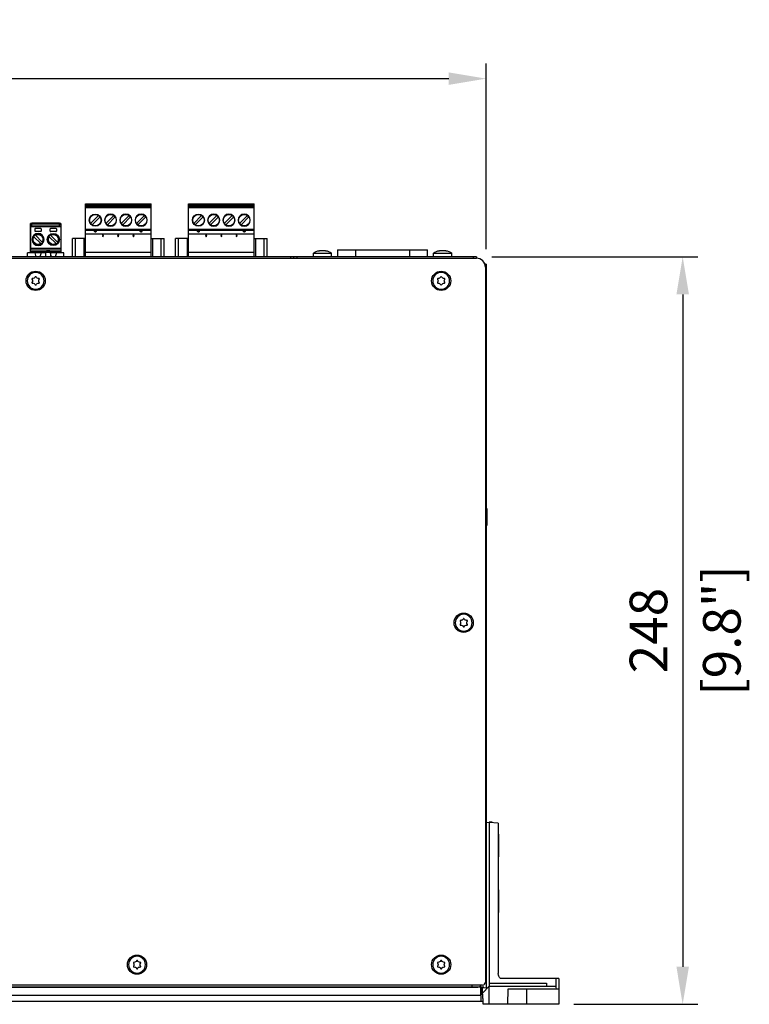
# Model space of a CAD drawing. Units: millimetres. Extents: x -241 to 2039, y -401 to 401.
# Drawn here: x 62 to 305, y -401 to -74 of the extents above; entities that cross this region are included whole.
import ezdxf

# ---------------------------------------------------------------- set-up
doc = ezdxf.new("R2010")
doc.units = ezdxf.units.MM
for name, color, linetype in [('01-Schematics-Controllers', 6, 'Continuous'), ('02-CAD-Cotation', 3, 'Continuous'), ('PV-187B', 7, 'Continuous')]:
    doc.layers.add(name, color=color, linetype=linetype)
doc.styles.get("Standard").update_dxf_attribs({"font": 'arial.ttf'})
doc.dimstyles.new('L_Acoustics', dxfattribs={"dimscale": 0, "dimtxt": 2.5, "dimasz": 2.5, "dimexe": 1, "dimexo": 1, "dimgap": 1, "dimtad": 1, "dimdec": 1, "dimlfac": -1, "dimdsep": 46, "dimtxsty": 'Standard', "dimcen": 1, "dimclrd": 256, "dimclre": 256, "dimclrt": 256, "dimadec": 0, "dimazin": 2, "dimtfac": 1, "dimtdec": 1, "dimtofl": 0, "dimtmove": 0, "dimatfit": 3, "dimfxl": 0, "dimtolj": 1, "dimtzin": 0, "dimarcsym": 0})

# ---------------------------------------------------------------- blocks, each defined once
blk = doc.blocks.new('*D1')
at = {"layer": '02-CAD-Cotation', "lineweight": -2, "transparency": 16777216}
for p, q in [((-217.3, -150.5), (-217.3, -88.79)), ((217.3, -150.5), (217.3, -88.79)), ((-204.8, -93.79), (204.8, -93.79))]:
    blk.add_line(p, q, dxfattribs=at)
at = {"layer": '02-CAD-Cotation', "transparency": 16777216}
for points in [[(-204.8, -91.71), (-204.8, -95.87), (-217.3, -93.79)], [(204.8, -91.71), (204.8, -95.87), (217.3, -93.79)]]:
    blk.add_solid(points, dxfattribs=at)
at = {"layer": 'Defpoints', "color": 0, "transparency": 16777216}
for p in [(217.3, -93.79), (-217.3, -155.5), (217.3, -155.5)]:
    blk.add_point(p, dxfattribs=at)
at = {"layer": '02-CAD-Cotation', "transparency": 16777216, "char_height": 12.5, "attachment_point": 5}
for s, insert in [('\\A1;435', (0, -82.4)), ('\\A1;[17.1"]', (0, -106.8))]:
    blk.add_mtext(s, dxfattribs=dict(at, insert=insert))
blk = doc.blocks.new('*D3')
at = {"layer": '02-CAD-Cotation', "lineweight": -2, "transparency": 16777216}
for p, q in [((219.1, -153), (287.63, -153)), ((282.63, -165.5), (282.63, -388.98)), ((246.4, -401.48), (287.63, -401.48))]:
    blk.add_line(p, q, dxfattribs=at)
at = {"layer": '02-CAD-Cotation', "transparency": 16777216}
for points in [[(280.55, -165.5), (284.72, -165.5), (282.63, -153)], [(280.55, -388.98), (284.72, -388.98), (282.63, -401.48)]]:
    blk.add_solid(points, dxfattribs=at)
at = {"layer": 'Defpoints', "color": 0, "transparency": 16777216}
for p in [(214.1, -153), (241.4, -401.48), (282.63, -401.48)]:
    blk.add_point(p, dxfattribs=at)
at = {"layer": '02-CAD-Cotation', "transparency": 16777216, "char_height": 12.5, "attachment_point": 5, "rotation": 90}
for s, insert in [('\\A1;[9.8"]', (295.65, -277.24)), ('\\A1;248', (271.25, -277.24))]:
    blk.add_mtext(s, dxfattribs=dict(at, insert=insert))

msp = doc.modelspace()

# ---------------------------------------------------------------- linework, layer by layer
at = {"layer": '01-Schematics-Controllers', "color": 241, "extrusion": (-1.22465e-16, -1, 0)}
for p, q in [((83.99, -135.43), (105.81, -135.43)), ((83.99, -153), (83.99, -135.43)), ((105.81, -135.83), (83.99, -135.83)), ((83.99, -136.23), (105.81, -136.23)), ((105.81, -136.73), (83.99, -136.73)), ((105.81, -153), (105.81, -135.43)), ((118.28, -135.43), (140.1, -135.43)), ((118.28, -153), (118.28, -135.43)), ((140.1, -135.83), (118.28, -135.83)), ((118.28, -136.23), (140.1, -136.23)), ((140.1, -136.73), (118.28, -136.73)), ((140.1, -153), (140.1, -135.43)), ((85.71, -141.9), (88.35, -139.26)), ((88.85, -139.76), (86.21, -142.4)), ((90.79, -141.9), (93.43, -139.26)), ((93.93, -139.76), (91.29, -142.4)), ((95.87, -141.9), (98.51, -139.26)), ((99.01, -139.76), (96.37, -142.4)), ((100.95, -141.9), (103.59, -139.26)), ((104.09, -139.76), (101.45, -142.4)), ((120, -141.9), (122.64, -139.26)), ((123.14, -139.76), (120.5, -142.4)), ((125.08, -141.9), (127.72, -139.26)), ((128.22, -139.76), (125.58, -142.4)), ((130.16, -141.9), (132.8, -139.26)), ((133.3, -139.76), (130.66, -142.4)), ((135.24, -141.9), (137.88, -139.26)), ((138.38, -139.76), (135.74, -142.4)), ((65.66, -141.98), (65.66, -150.82)), ((66.18, -141.98), (65.66, -141.98)), ((65.69, -142.48), (65.66, -142.48)), ((65.69, -151.72), (65.69, -141.98)), ((65.69, -142.18), (66.18, -142.18)), ((66.18, -142.25), (65.69, -142.25)), ((65.69, -142.68), (75.85, -142.68)), ((65.69, -142.7), (75.85, -142.7)), ((65.69, -142.9), (75.85, -142.9)), ((66.18, -141.75), (75.36, -141.75)), ((66.18, -142.68), (66.18, -141.75)), ((66.18, -141.95), (75.36, -141.95)), ((66.18, -142.05), (75.36, -142.05)), ((67.23, -144.5), (67.23, -143.7)), ((67.38, -143.55), (69.08, -143.55)), ((69.23, -143.7), (69.23, -144.5)), ((72.31, -144.5), (72.31, -143.7)), ((72.46, -143.55), (74.16, -143.55)), ((74.31, -143.7), (74.31, -144.5)), ((75.36, -142.68), (75.36, -141.75)), ((75.85, -141.98), (75.36, -141.98)), ((75.85, -142.18), (75.36, -142.18)), ((75.85, -142.25), (75.36, -142.25)), ((75.85, -141.98), (75.85, -151.72)), ((75.85, -143.45), (75.88, -143.45)), ((75.85, -143.95), (75.88, -143.95)), ((75.88, -150.44), (75.88, -143.45)), ((83.99, -143.88), (105.81, -143.88)), ((118.28, -143.88), (140.1, -143.88)), ((69.12, -148.63), (66.85, -146.36)), ((67.34, -145.86), (69.61, -148.14)), ((69.08, -144.65), (67.38, -144.65)), ((74.2, -148.63), (71.93, -146.36)), ((72.42, -145.86), (74.69, -148.14)), ((74.16, -144.65), (72.46, -144.65)), ((83.99, -146.93), (79.66, -146.93)), ((79.66, -153), (79.66, -146.93)), ((80.66, -153), (80.66, -146.93)), ((83.49, -146.93), (83.49, -153)), ((83.99, -144.17), (105.81, -144.17)), ((83.99, -145.33), (105.81, -145.33)), ((89.62, -145.68), (89.82, -146.43)), ((90.02, -145.68), (89.62, -145.68)), ((89.82, -146.43), (90.02, -145.68)), ((94.7, -145.68), (94.9, -146.43)), ((95.1, -145.68), (94.7, -145.68)), ((94.9, -146.43), (95.1, -145.68)), ((100.18, -145.68), (99.78, -145.68)), ((99.78, -145.68), (99.98, -146.43)), ((99.98, -146.43), (100.18, -145.68)), ((105.81, -146.93), (110.14, -146.93)), ((106.31, -146.93), (106.31, -153)), ((109.14, -153), (109.14, -146.93)), ((110.14, -153), (110.14, -146.93)), ((118.28, -146.93), (113.95, -146.93)), ((113.95, -153), (113.95, -146.93)), ((114.95, -153), (114.95, -146.93)), ((117.78, -146.93), (117.78, -153)), ((118.28, -144.17), (140.1, -144.17)), ((118.28, -145.33), (140.1, -145.33)), ((123.91, -145.68), (124.11, -146.43)), ((124.31, -145.68), (123.91, -145.68)), ((124.11, -146.43), (124.31, -145.68)), ((128.99, -145.68), (129.19, -146.43)), ((129.39, -145.68), (128.99, -145.68)), ((129.19, -146.43), (129.39, -145.68)), ((134.47, -145.68), (134.07, -145.68)), ((134.07, -145.68), (134.27, -146.43)), ((134.27, -146.43), (134.47, -145.68)), ((140.1, -146.93), (144.43, -146.93)), ((140.6, -146.93), (140.6, -153)), ((143.43, -153), (143.43, -146.93)), ((144.43, -153), (144.43, -146.93)), ((65.69, -150.32), (65.66, -150.32)), ((75.85, -150.23), (65.69, -150.23)), ((75.85, -149.94), (75.88, -149.94)), ((75.85, -150.44), (75.88, -150.44)), ((70.77, -151.72), (64.69, -151.72)), ((64.69, -153), (64.69, -151.72)), ((65.69, -150.82), (65.66, -150.82)), ((75.85, -150.83), (65.69, -150.83)), ((75.85, -150.85), (65.69, -150.85)), ((65.69, -151.22), (71.16, -151.22)), ((67.6, -153), (67.23, -151.72)), ((69.23, -151.72), (68.86, -153)), ((70.77, -153), (70.77, -151.22)), ((70.77, -151.45), (72.37, -151.45)), ((71.93, -151.22), (75.85, -151.22)), ((72.37, -151.22), (72.37, -153)), ((76.85, -151.72), (72.37, -151.72)), ((72.68, -153), (72.37, -151.93)), ((74.31, -151.72), (73.94, -153)), ((76.85, -153), (76.85, -151.72)), ((105.81, -151.63), (83.99, -151.63)), ((140.1, -151.63), (118.28, -151.63)), ((152.35, -153.5), (152.35, -153)), ((153.35, -153.5), (153.35, -153)), ((154.35, -153), (154.35, -153.5)), ((159.8, -151.85), (165.8, -151.85)), ((159.8, -153), (159.8, -151.85)), ((165.8, -153), (165.8, -151.85)), ((167.85, -150.68), (197.75, -150.68)), ((167.85, -150.68), (167.85, -153)), ((173.85, -150.68), (173.85, -153)), ((191.75, -150.68), (191.75, -153)), ((197.75, -153), (197.75, -150.68)), ((199.8, -151.85), (205.8, -151.85)), ((199.8, -153), (199.8, -151.85)), ((205.8, -153), (205.8, -151.85)), ((213.1, -153.5), (213.1, -153)), ((217.05, -156.5), (217.05, -394.1)), ((217.3, -155.5), (217.3, -396.04)), ((66.65, -160.2), (66.34, -160.23)), ((67.31, -159.66), (67.13, -159.92)), ((67.74, -159.92), (67.56, -159.66)), ((68.53, -160.23), (68.21, -160.2)), ((201.52, -160.2), (201.2, -160.23)), ((202.18, -159.66), (201.99, -159.92)), ((202.61, -159.92), (202.42, -159.66)), ((203.4, -160.23), (203.08, -160.2)), ((66.21, -160.44), (66.35, -160.73)), ((66.35, -161.27), (66.21, -161.56)), ((66.34, -161.77), (66.65, -161.8)), ((67.13, -162.08), (67.31, -162.34)), ((67.56, -162.34), (67.74, -162.08)), ((68.21, -161.8), (68.53, -161.77)), ((68.52, -160.73), (68.65, -160.44)), ((68.65, -161.56), (68.52, -161.27)), ((201.08, -160.44), (201.22, -160.73)), ((201.22, -161.27), (201.08, -161.56)), ((201.2, -161.77), (201.52, -161.8)), ((201.99, -162.08), (202.18, -162.34)), ((202.42, -162.34), (202.61, -162.08)), ((203.08, -161.8), (203.4, -161.77)), ((203.38, -160.73), (203.52, -160.44)), ((203.52, -161.56), (203.38, -161.27)), ((208.58, -274.09), (208.72, -274.38)), ((209.02, -273.85), (208.7, -273.88)), ((209.68, -273.31), (209.49, -273.57)), ((210.11, -273.57), (209.92, -273.31)), ((210.9, -273.88), (210.58, -273.85)), ((210.88, -274.38), (211.02, -274.09)), ((208.72, -274.92), (208.58, -275.21)), ((208.7, -275.42), (209.02, -275.45)), ((209.49, -275.73), (209.68, -275.99)), ((209.92, -275.99), (210.11, -275.73)), ((210.58, -275.45), (210.9, -275.42)), ((211.02, -275.21), (210.88, -274.92)), ((218.3, -341.08), (218.3, -395.48)), ((99.93, -387.74), (100.07, -388.03)), ((100.07, -388.57), (99.93, -388.86)), ((100.37, -387.5), (100.05, -387.53)), ((100.05, -389.07), (100.37, -389.1)), ((101.03, -386.96), (100.84, -387.22)), ((100.84, -389.38), (101.03, -389.64)), ((101.46, -387.22), (101.27, -386.96)), ((101.27, -389.64), (101.46, -389.38)), ((102.25, -387.53), (101.93, -387.5)), ((101.93, -389.1), (102.25, -389.07)), ((102.23, -388.03), (102.37, -387.74)), ((102.37, -388.86), (102.23, -388.57)), ((201.08, -387.74), (201.22, -388.03)), ((201.22, -388.57), (201.08, -388.86)), ((201.52, -387.5), (201.2, -387.53)), ((201.2, -389.07), (201.52, -389.1)), ((202.18, -386.96), (201.99, -387.22)), ((201.99, -389.38), (202.18, -389.64)), ((202.61, -387.22), (202.42, -386.96)), ((202.42, -389.64), (202.61, -389.38)), ((203.4, -387.53), (203.08, -387.5)), ((203.08, -389.1), (203.4, -389.07)), ((203.38, -388.03), (203.52, -387.74)), ((203.52, -388.86), (203.38, -388.57)), ((216.5, -395.8), (-216.5, -395.8)), ((216.05, -395.1), (-216.05, -395.1)), ((-214.1, -395.8), (214.1, -395.8)), ((212.5, -395.1), (212.5, -395.8)), ((215.46, -398.5), (215.46, -395.8)), ((216.03, -397.75), (218.3, -395.48)), ((216.5, -396.06), (216.5, -395.8)), ((217.05, -393.8), (217.3, -393.8)), ((218.29, -401.48), (218.3, -395.48)), ((218.3, -394.48), (237.3, -394.48)), ((218.3, -394.48), (237.3, -394.48)), ((218.3, -395.48), (240.42, -395.48)), ((237.3, -394.48), (237.3, -395.48)), ((240.42, -392.88), (240.42, -394.43)), ((240.42, -394.43), (240.42, -395.48)), ((215.46, -398.5), (-215.46, -398.5)), ((217.3, -396.04), (215.61, -396.08)), ((215.61, -396.08), (215.61, -397.18)), ((215.61, -397.18), (216.02, -397.18)), ((215.61, -398.1), (216.17, -398.1)), ((216.02, -397.18), (216.02, -396.07)), ((216.04, -398.1), (216.02, -397.18)), ((224.45, -396.48), (224.32, -401.48)), ((241.4, -396.48), (224.45, -396.48)), ((230.83, -401.48), (230.84, -396.48))]:
    msp.add_line(p, q, dxfattribs=at)
at = {"layer": '01-Schematics-Controllers', "extrusion": (-1.22465e-16, -1, 0)}
for p, q in [((214.1, -153), (-214.1, -153)), ((-214.1, -153.5), (214.1, -153.5)), ((214.1, -153), (214.1, -153.5)), ((217.3, -155.5), (216.88, -155.5)), ((217.48, -236.7), (217.3, -236.7)), ((217.48, -236.7), (217.48, -242.3)), ((217.48, -242.3), (217.3, -242.3)), ((218.3, -341.08), (217.3, -341.13)), ((219.3, -340.98), (218.3, -340.98)), ((218.3, -340.98), (218.3, -341.08)), ((221.3, -341.24), (218.3, -341.08)), ((219.3, -341.13), (219.3, -340.98)), ((221.3, -341.24), (221.3, -391.29)), ((221.32, -344.93), (221.3, -344.93)), ((221.32, -344.93), (221.32, -352.43)), ((221.32, -352.43), (221.3, -352.43)), ((221.32, -363.43), (221.3, -363.43)), ((221.32, -363.43), (221.32, -370.93)), ((221.32, -370.93), (221.3, -370.93)), ((241.4, -392.88), (222.08, -392.88)), ((241.4, -392.88), (241.4, -401.48)), ((216.24, -400.5), (-216.26, -400.5)), ((241.4, -401.48), (216.27, -401.48))]:
    msp.add_line(p, q, dxfattribs=at)
at = {"layer": '01-Schematics-Controllers', "color": 241}
for p, q in [((163.81, -150.99), (161.79, -150.99)), ((203.81, -150.99), (201.79, -150.99))]:
    msp.add_line(p, q, dxfattribs=at)
for centre, radius in [((87.28, -140.83), 2), ((87.28, -140.83), 1.9), ((92.36, -140.83), 1.9), ((97.44, -140.83), 1.9), ((102.52, -140.83), 1.9), ((121.57, -140.83), 2), ((121.57, -140.83), 1.9), ((126.65, -140.83), 1.9), ((131.73, -140.83), 1.9), ((136.81, -140.83), 1.9), ((73.31, -147.25), 2), ((73.31, -147.25), 1.9), ((67.43, -161), 3.2), ((202.3, -161), 3.2), ((209.8, -274.65), 3.2), ((101.15, -388.3), 3.2), ((202.3, -388.3), 3.2)]:
    msp.add_circle(centre, radius, dxfattribs=at)
at = {"layer": '01-Schematics-Controllers', "color": 241, "extrusion": (0, 0, -1)}
for centre, radius in [((-92.36, -140.83), 2), ((-97.44, -140.83), 2), ((-102.52, -140.83), 2), ((-126.65, -140.83), 2), ((-131.73, -140.83), 2), ((-136.81, -140.83), 2), ((-68.23, -147.25), 2), ((-68.23, -147.25), 1.9), ((-67.43, -161), 2.8), ((-202.3, -161), 2.8), ((-209.8, -274.65), 2.8), ((-101.15, -388.3), 2.8), ((-202.3, -388.3), 2.8)]:
    msp.add_circle(centre, radius, dxfattribs=at)
for centre, radius, start, end in [((-67.38, -143.7), 0.15, 0, 90), ((-69.08, -143.7), 0.15, 90, 180), ((-68.23, -147.25), 1.84, 235.9422, 34.0578), ((-68.23, -147.25), 1.64, 237.2911, 32.7089), ((-68.23, -147.25), 1.89, 34.3071, 55.6929), ((-68.23, -147.25), 1.84, 55.9422, 214.0578), ((-67.38, -144.5), 0.15, 270, 360), ((-68.23, -147.25), 1.64, 57.2911, 212.7089), ((-69.08, -144.5), 0.15, 180, 270), ((-73.31, -147.25), 1.84, 235.9422, 34.0578), ((-73.31, -147.25), 1.64, 237.2911, 32.7089), ((-73.31, -147.25), 1.89, 34.3071, 55.6929), ((-73.31, -147.25), 1.84, 55.9422, 214.0578), ((-73.31, -147.25), 1.64, 57.2911, 212.7089), ((-68.23, -147.25), 1.89, 214.3071, 235.6929), ((-73.31, -147.25), 1.89, 214.3071, 235.6929), ((-71.55, -150.89), 0.5, 204.6773, 335.3227), ((-162.09, -154.43), 3.45, 48.4091, 85.0353), ((-163.51, -154.43), 3.45, 94.9647, 131.5909), ((-202.09, -154.43), 3.45, 48.4091, 85.0353), ((-203.51, -154.43), 3.45, 94.9647, 131.5909), ((-66.6, -159.55), 0.65, 215.1976, 264.8024), ((-68.27, -159.55), 0.65, 275.1976, 324.8024), ((-201.46, -159.55), 0.65, 215.1976, 264.8024), ((-203.14, -159.55), 0.65, 275.1976, 324.8024), ((-65.76, -161), 0.65, 155.1976, 204.8024), ((-66.6, -162.45), 0.65, 95.1976, 144.8024), ((-68.27, -162.45), 0.65, 35.1976, 84.8024), ((-69.11, -161), 0.65, 335.1976, 24.8024), ((-200.63, -161), 0.65, 155.1976, 204.8024), ((-201.46, -162.45), 0.65, 95.1976, 144.8024), ((-203.14, -162.45), 0.65, 35.1976, 84.8024), ((-203.98, -161), 0.65, 335.1976, 24.8024), ((-208.13, -274.65), 0.65, 155.1976, 204.8024), ((-208.96, -273.2), 0.65, 215.1976, 264.8024), ((-210.64, -273.2), 0.65, 275.1976, 324.8024), ((-211.48, -274.65), 0.65, 335.1976, 24.8024), ((-208.96, -276.1), 0.65, 95.1976, 144.8024), ((-210.64, -276.1), 0.65, 35.1976, 84.8024), ((-99.48, -388.3), 0.65, 155.1976, 204.8024), ((-100.31, -386.85), 0.65, 215.1976, 264.8024), ((-100.31, -389.75), 0.65, 95.1976, 144.8024), ((-101.99, -386.85), 0.65, 275.1976, 324.8024), ((-101.99, -389.75), 0.65, 35.1976, 84.8024), ((-102.83, -388.3), 0.65, 335.1976, 24.8024), ((-200.63, -388.3), 0.65, 155.1976, 204.8024), ((-201.46, -386.85), 0.65, 215.1976, 264.8024), ((-201.46, -389.75), 0.65, 95.1976, 144.8024), ((-203.14, -386.85), 0.65, 275.1976, 324.8024), ((-203.14, -389.75), 0.65, 35.1976, 84.8024), ((-203.98, -388.3), 0.65, 335.1976, 24.8024)]:
    msp.add_arc(centre, radius, start, end, dxfattribs=at)
at = {"layer": '01-Schematics-Controllers', "color": 241}
for centre, radius, start, end in [((72.46, -143.7), 0.15, 90, 180), ((74.16, -143.7), 0.15, 0, 90), ((72.46, -144.5), 0.15, 180, 270), ((74.16, -144.5), 0.15, 270, 0), ((66.35, -160.38), 0.15, 95.1976, 204.8024), ((67.43, -159.75), 0.15, 35.1976, 144.8024), ((68.52, -160.38), 0.15, 335.1976, 84.8024), ((201.22, -160.38), 0.15, 95.1976, 204.8024), ((202.3, -159.75), 0.15, 35.1976, 144.8024), ((203.38, -160.38), 0.15, 335.1976, 84.8024), ((66.35, -161.62), 0.15, 155.1976, 264.8024), ((67.43, -162.25), 0.15, 215.1976, 324.8024), ((68.52, -161.62), 0.15, 275.1976, 24.8024), ((201.22, -161.62), 0.15, 155.1976, 264.8024), ((202.3, -162.25), 0.15, 215.1976, 324.8024), ((203.38, -161.62), 0.15, 275.1976, 24.8024), ((208.72, -274.03), 0.15, 95.1976, 204.8024), ((209.8, -273.4), 0.15, 35.1976, 144.8024), ((210.88, -274.03), 0.15, 335.1976, 84.8024), ((208.72, -275.28), 0.15, 155.1976, 264.8024), ((209.8, -275.9), 0.15, 215.1976, 324.8024), ((210.88, -275.28), 0.15, 275.1976, 24.8024), ((100.07, -387.68), 0.15, 95.1976, 204.8024), ((100.07, -388.93), 0.15, 155.1976, 264.8024), ((101.15, -387.05), 0.15, 35.1976, 144.8024), ((102.23, -387.68), 0.15, 335.1976, 84.8024), ((102.23, -388.93), 0.15, 275.1976, 24.8024), ((201.22, -387.68), 0.15, 95.1976, 204.8024), ((201.22, -388.93), 0.15, 155.1976, 264.8024), ((202.3, -387.05), 0.15, 35.1976, 144.8024), ((203.38, -387.68), 0.15, 335.1976, 84.8024), ((203.38, -388.93), 0.15, 275.1976, 24.8024), ((101.15, -389.55), 0.15, 215.1976, 324.8024), ((202.3, -389.55), 0.15, 215.1976, 324.8024), ((214.1, -393.8), 2, 270, 319.4584), ((216.05, -394.1), 1, 270, 0)]:
    msp.add_arc(centre, radius, start, end, dxfattribs=at)
at = {"layer": '01-Schematics-Controllers'}
for centre, radius, start in [((214.05, -156.5), 3, 0), ((214.1, -155.5), 2, 83.6313)]:
    msp.add_arc(centre, radius, start, 90, dxfattribs=at)
at = {"layer": '01-Schematics-Controllers', "extrusion": (0, 0, -1)}
msp.add_arc((-223.3, -391.29), 2, 307.4243, 0, dxfattribs=at)
at = {"layer": '01-Schematics-Controllers', "color": 241, "extrusion": (0, 0, -1)}
for centre in [(87.48, -144.48), (102.72, -144.48), (121.77, -144.48), (137.01, -144.48)]:
    msp.add_ellipse(centre, major_axis=(-0.5, 0), ratio=0.173648, start_param=0, end_param=1.159279, dxfattribs=at)
at = {"layer": '01-Schematics-Controllers', "color": 241}
for centre, major_axis, ratio, start_param, end_param in [((87.08, -144.48), (0.5, 0), 0.173648, 0, 1.159279), ((102.32, -144.48), (0.5, 0), 0.173648, 0, 1.159279), ((121.37, -144.48), (0.5, 0), 0.173648, 0, 1.159279), ((136.61, -144.48), (0.5, 0), 0.173648, 0, 1.159279), ((71.55, -151.09), (-0.458, 0), 0.286539, -1.570796, 0.130903), ((71.55, -151.09), (0.458, 0), 0.286539, -0.130903, 1.570796), ((240.4, -433.67), (0.02, 38.19), 0.026182, -0.229339, 0.000015)]:
    msp.add_ellipse(centre, major_axis=major_axis, ratio=ratio, start_param=start_param, end_param=end_param, dxfattribs=at)
for points, knots in [([(66.67, -146.18), (66.67, -146.19), (66.67, -146.19), (66.68, -146.19), (66.68, -146.19), (66.68, -146.19), (66.68, -146.19), (66.68, -146.2), (66.68, -146.2), (66.69, -146.2), (66.69, -146.2), (66.69, -146.21), (66.69, -146.21), (66.7, -146.21), (66.7, -146.21), (66.7, -146.21), (66.7, -146.21), (66.7, -146.21), (66.7, -146.22)], [0, 0, 0, 0, 0.1014523, 0.1014523, 0.1014523, 0.2029045, 0.2029045, 0.2029045, 0.4058091, 0.4058091, 0.4058091, 0.608714, 0.608714, 0.608714, 0.7101668, 0.7101668, 0.7101668, 0.811619, 0.811619, 0.811619, 0.811619]), ([(66.7, -146.22), (66.7, -146.22), (66.7, -146.22), (66.7, -146.22), (66.7, -146.22), (66.71, -146.22), (66.71, -146.22), (66.71, -146.22), (66.71, -146.22), (66.71, -146.22), (66.71, -146.23), (66.71, -146.23), (66.72, -146.23), (66.72, -146.23), (66.72, -146.23), (66.72, -146.24), (66.72, -146.24), (66.73, -146.24), (66.73, -146.24), (66.73, -146.25), (66.74, -146.25), (66.74, -146.25), (66.74, -146.25), (66.74, -146.26), (66.75, -146.26), (66.75, -146.26), (66.75, -146.27), (66.76, -146.27), (66.76, -146.27), (66.77, -146.28), (66.77, -146.28), (66.77, -146.29), (66.78, -146.29), (66.78, -146.29), (66.79, -146.3), (66.79, -146.3), (66.79, -146.31), (66.8, -146.31), (66.8, -146.32), (66.81, -146.32), (66.81, -146.32), (66.82, -146.33), (66.82, -146.33), (66.82, -146.34), (66.83, -146.34), (66.83, -146.35), (66.84, -146.35), (66.84, -146.36), (66.85, -146.36)], [0, 0, 0, 0, 0.0191645, 0.0191645, 0.0191645, 0.0384044, 0.0384044, 0.0384044, 0.0576255, 0.0576255, 0.0576255, 0.0767408, 0.0767408, 0.0767408, 0.095896, 0.095896, 0.095896, 0.1151326, 0.1151326, 0.1151326, 0.1343603, 0.1343603, 0.1343603, 0.1534881, 0.1534881, 0.1534881, 0.1726271, 0.1726271, 0.1726271, 0.1918588, 0.1918588, 0.1918588, 0.211098, 0.211098, 0.211098, 0.2302564, 0.2302564, 0.2302564, 0.2493678, 0.2493678, 0.2493678, 0.2685842, 0.2685842, 0.2685842, 0.2878318, 0.2878318, 0.2878318, 0.3070255, 0.3070255, 0.3070255, 0.3070255]), ([(67.2, -145.72), (67.19, -145.72), (67.19, -145.72), (67.19, -145.71), (67.19, -145.71), (67.18, -145.71), (67.18, -145.71), (67.18, -145.7), (67.18, -145.7), (67.17, -145.7), (67.17, -145.7), (67.17, -145.69), (67.17, -145.69)], [0, 0, 0, 0, 0.2029051, 0.2029051, 0.2029051, 0.4058099, 0.4058099, 0.4058099, 0.6087145, 0.6087145, 0.6087145, 0.8116194, 0.8116194, 0.8116194, 0.8116194]), ([(67.34, -145.86), (67.34, -145.86), (67.33, -145.86), (67.33, -145.85), (67.32, -145.85), (67.32, -145.84), (67.31, -145.84), (67.31, -145.83), (67.31, -145.83), (67.3, -145.82), (67.3, -145.82), (67.29, -145.82), (67.29, -145.81), (67.28, -145.81), (67.28, -145.8), (67.28, -145.8), (67.27, -145.8), (67.27, -145.79), (67.26, -145.79), (67.26, -145.78), (67.26, -145.78), (67.25, -145.78), (67.25, -145.77), (67.25, -145.77), (67.24, -145.77), (67.24, -145.76), (67.24, -145.76), (67.23, -145.76), (67.23, -145.75), (67.23, -145.75), (67.22, -145.75), (67.22, -145.75), (67.22, -145.74), (67.22, -145.74), (67.21, -145.74), (67.21, -145.74), (67.21, -145.73), (67.21, -145.73), (67.21, -145.73), (67.21, -145.73), (67.2, -145.73), (67.2, -145.73), (67.2, -145.72), (67.2, -145.72), (67.2, -145.72), (67.2, -145.72), (67.2, -145.72), (67.2, -145.72), (67.2, -145.72)], [0, 0, 0, 0, 0.0191937, 0.0191937, 0.0191937, 0.0384414, 0.0384414, 0.0384414, 0.0576577, 0.0576577, 0.0576577, 0.0767691, 0.0767691, 0.0767691, 0.0959275, 0.0959275, 0.0959275, 0.1151668, 0.1151668, 0.1151668, 0.1343984, 0.1343984, 0.1343984, 0.1535375, 0.1535375, 0.1535375, 0.1726653, 0.1726653, 0.1726653, 0.1918929, 0.1918929, 0.1918929, 0.2111295, 0.2111295, 0.2111295, 0.2302847, 0.2302847, 0.2302847, 0.2494, 0.2494, 0.2494, 0.2686212, 0.2686212, 0.2686212, 0.2878611, 0.2878611, 0.2878611, 0.3070255, 0.3070255, 0.3070255, 0.3070255]), ([(71.75, -146.18), (71.75, -146.19), (71.75, -146.19), (71.76, -146.19), (71.76, -146.19), (71.76, -146.19), (71.76, -146.19), (71.76, -146.2), (71.76, -146.2), (71.77, -146.2), (71.77, -146.2), (71.77, -146.21), (71.77, -146.21), (71.78, -146.21), (71.78, -146.21), (71.78, -146.21), (71.78, -146.21), (71.78, -146.21), (71.78, -146.22)], [0, 0, 0, 0, 0.1014523, 0.1014523, 0.1014523, 0.2029045, 0.2029045, 0.2029045, 0.4058091, 0.4058091, 0.4058091, 0.608714, 0.608714, 0.608714, 0.7101668, 0.7101668, 0.7101668, 0.811619, 0.811619, 0.811619, 0.811619]), ([(71.78, -146.22), (71.78, -146.22), (71.78, -146.22), (71.78, -146.22), (71.78, -146.22), (71.79, -146.22), (71.79, -146.22), (71.79, -146.22), (71.79, -146.22), (71.79, -146.22), (71.79, -146.23), (71.79, -146.23), (71.8, -146.23), (71.8, -146.23), (71.8, -146.23), (71.8, -146.24), (71.8, -146.24), (71.81, -146.24), (71.81, -146.24), (71.81, -146.25), (71.82, -146.25), (71.82, -146.25), (71.82, -146.25), (71.82, -146.26), (71.83, -146.26), (71.83, -146.26), (71.83, -146.27), (71.84, -146.27), (71.84, -146.27), (71.85, -146.28), (71.85, -146.28), (71.85, -146.29), (71.86, -146.29), (71.86, -146.29), (71.87, -146.3), (71.87, -146.3), (71.87, -146.31), (71.88, -146.31), (71.88, -146.32), (71.89, -146.32), (71.89, -146.32), (71.9, -146.33), (71.9, -146.33), (71.9, -146.34), (71.91, -146.34), (71.91, -146.35), (71.92, -146.35), (71.92, -146.36), (71.93, -146.36)], [0, 0, 0, 0, 0.0191645, 0.0191645, 0.0191645, 0.0384044, 0.0384044, 0.0384044, 0.0576255, 0.0576255, 0.0576255, 0.0767408, 0.0767408, 0.0767408, 0.095896, 0.095896, 0.095896, 0.1151326, 0.1151326, 0.1151326, 0.1343603, 0.1343603, 0.1343603, 0.1534881, 0.1534881, 0.1534881, 0.1726271, 0.1726271, 0.1726271, 0.1918588, 0.1918588, 0.1918588, 0.211098, 0.211098, 0.211098, 0.2302564, 0.2302564, 0.2302564, 0.2493678, 0.2493678, 0.2493678, 0.2685842, 0.2685842, 0.2685842, 0.2878318, 0.2878318, 0.2878318, 0.3070255, 0.3070255, 0.3070255, 0.3070255]), ([(72.28, -145.72), (72.27, -145.72), (72.27, -145.72), (72.27, -145.71), (72.27, -145.71), (72.26, -145.71), (72.26, -145.71), (72.26, -145.7), (72.26, -145.7), (72.25, -145.7), (72.25, -145.7), (72.25, -145.69), (72.25, -145.69)], [0, 0, 0, 0, 0.2029051, 0.2029051, 0.2029051, 0.4058099, 0.4058099, 0.4058099, 0.6087145, 0.6087145, 0.6087145, 0.8116194, 0.8116194, 0.8116194, 0.8116194]), ([(72.42, -145.86), (72.42, -145.86), (72.41, -145.86), (72.41, -145.85), (72.4, -145.85), (72.4, -145.84), (72.39, -145.84), (72.39, -145.83), (72.39, -145.83), (72.38, -145.82), (72.38, -145.82), (72.37, -145.82), (72.37, -145.81), (72.36, -145.81), (72.36, -145.8), (72.36, -145.8), (72.35, -145.8), (72.35, -145.79), (72.34, -145.79), (72.34, -145.78), (72.34, -145.78), (72.33, -145.78), (72.33, -145.77), (72.33, -145.77), (72.32, -145.77), (72.32, -145.76), (72.32, -145.76), (72.31, -145.76), (72.31, -145.75), (72.31, -145.75), (72.3, -145.75), (72.3, -145.75), (72.3, -145.74), (72.3, -145.74), (72.29, -145.74), (72.29, -145.74), (72.29, -145.73), (72.29, -145.73), (72.29, -145.73), (72.29, -145.73), (72.28, -145.73), (72.28, -145.73), (72.28, -145.72), (72.28, -145.72), (72.28, -145.72), (72.28, -145.72), (72.28, -145.72), (72.28, -145.72), (72.28, -145.72)], [0, 0, 0, 0, 0.0191937, 0.0191937, 0.0191937, 0.0384414, 0.0384414, 0.0384414, 0.0576577, 0.0576577, 0.0576577, 0.0767691, 0.0767691, 0.0767691, 0.0959275, 0.0959275, 0.0959275, 0.1151668, 0.1151668, 0.1151668, 0.1343984, 0.1343984, 0.1343984, 0.1535375, 0.1535375, 0.1535375, 0.1726653, 0.1726653, 0.1726653, 0.1918929, 0.1918929, 0.1918929, 0.2111295, 0.2111295, 0.2111295, 0.2302847, 0.2302847, 0.2302847, 0.2494, 0.2494, 0.2494, 0.2686212, 0.2686212, 0.2686212, 0.2878611, 0.2878611, 0.2878611, 0.3070255, 0.3070255, 0.3070255, 0.3070255]), ([(87.58, -144.48), (87.58, -144.51), (87.57, -144.54), (87.55, -144.6), (87.54, -144.63), (87.5, -144.68), (87.48, -144.71), (87.42, -144.74), (87.4, -144.76), (87.34, -144.78), (87.3, -144.78), (87.24, -144.78), (87.21, -144.77), (87.15, -144.75), (87.12, -144.73), (87.07, -144.7), (87.05, -144.67), (87.01, -144.62), (87, -144.59), (86.98, -144.53), (86.98, -144.5), (86.98, -144.48)], [3.141593, 3.141593, 3.141593, 3.141593, 3.458693, 3.458693, 3.776433, 3.776433, 4.095751, 4.095751, 4.416802, 4.416802, 4.73904, 4.73904, 5.061636, 5.061636, 5.383731, 5.383731, 5.704509, 5.704509, 6.023513, 6.023513, 6.283185, 6.283185, 6.283185, 6.283185]), ([(102.82, -144.48), (102.82, -144.51), (102.81, -144.54), (102.79, -144.6), (102.78, -144.63), (102.74, -144.68), (102.72, -144.71), (102.66, -144.74), (102.64, -144.76), (102.58, -144.78), (102.54, -144.78), (102.48, -144.78), (102.45, -144.77), (102.39, -144.75), (102.36, -144.73), (102.31, -144.7), (102.29, -144.67), (102.25, -144.62), (102.24, -144.59), (102.22, -144.53), (102.22, -144.5), (102.22, -144.48)], [3.141593, 3.141593, 3.141593, 3.141593, 3.458693, 3.458693, 3.776433, 3.776433, 4.095751, 4.095751, 4.416802, 4.416802, 4.73904, 4.73904, 5.061636, 5.061636, 5.383731, 5.383731, 5.704509, 5.704509, 6.023513, 6.023513, 6.283185, 6.283185, 6.283185, 6.283185]), ([(121.87, -144.48), (121.87, -144.51), (121.86, -144.54), (121.84, -144.6), (121.83, -144.63), (121.79, -144.68), (121.77, -144.71), (121.71, -144.74), (121.69, -144.76), (121.63, -144.78), (121.59, -144.78), (121.53, -144.78), (121.5, -144.77), (121.44, -144.75), (121.41, -144.73), (121.36, -144.7), (121.34, -144.67), (121.3, -144.62), (121.29, -144.59), (121.27, -144.53), (121.27, -144.5), (121.27, -144.48)], [3.141593, 3.141593, 3.141593, 3.141593, 3.458693, 3.458693, 3.776433, 3.776433, 4.095751, 4.095751, 4.416802, 4.416802, 4.73904, 4.73904, 5.061636, 5.061636, 5.383731, 5.383731, 5.704509, 5.704509, 6.023513, 6.023513, 6.283185, 6.283185, 6.283185, 6.283185]), ([(137.11, -144.48), (137.11, -144.51), (137.1, -144.54), (137.08, -144.6), (137.07, -144.63), (137.03, -144.68), (137.01, -144.71), (136.95, -144.74), (136.93, -144.76), (136.87, -144.78), (136.83, -144.78), (136.77, -144.78), (136.74, -144.77), (136.68, -144.75), (136.65, -144.73), (136.6, -144.7), (136.58, -144.67), (136.54, -144.62), (136.53, -144.59), (136.51, -144.53), (136.51, -144.5), (136.51, -144.48)], [3.141593, 3.141593, 3.141593, 3.141593, 3.458693, 3.458693, 3.776433, 3.776433, 4.095751, 4.095751, 4.416802, 4.416802, 4.73904, 4.73904, 5.061636, 5.061636, 5.383731, 5.383731, 5.704509, 5.704509, 6.023513, 6.023513, 6.283185, 6.283185, 6.283185, 6.283185]), ([(69.12, -148.63), (69.12, -148.64), (69.13, -148.64), (69.13, -148.65), (69.14, -148.65), (69.14, -148.65), (69.15, -148.66), (69.15, -148.66), (69.15, -148.67), (69.16, -148.67), (69.16, -148.68), (69.17, -148.68), (69.17, -148.68), (69.18, -148.69), (69.18, -148.69), (69.18, -148.7), (69.19, -148.7), (69.19, -148.71), (69.2, -148.71), (69.2, -148.71), (69.2, -148.72), (69.21, -148.72), (69.21, -148.72), (69.21, -148.73), (69.22, -148.73), (69.22, -148.73), (69.22, -148.74), (69.23, -148.74), (69.23, -148.74), (69.23, -148.75), (69.24, -148.75), (69.24, -148.75), (69.24, -148.75), (69.24, -148.76), (69.25, -148.76), (69.25, -148.76), (69.25, -148.76), (69.25, -148.76), (69.25, -148.77), (69.25, -148.77), (69.26, -148.77), (69.26, -148.77), (69.26, -148.77), (69.26, -148.77), (69.26, -148.77), (69.26, -148.77), (69.26, -148.78), (69.26, -148.78), (69.26, -148.78)], [0, 0, 0, 0, 0.0191937, 0.0191937, 0.0191937, 0.0384414, 0.0384414, 0.0384414, 0.0576577, 0.0576577, 0.0576577, 0.0767691, 0.0767691, 0.0767691, 0.0959275, 0.0959275, 0.0959275, 0.1151668, 0.1151668, 0.1151668, 0.1343984, 0.1343984, 0.1343984, 0.1535375, 0.1535375, 0.1535375, 0.1726653, 0.1726653, 0.1726653, 0.1918929, 0.1918929, 0.1918929, 0.2111295, 0.2111295, 0.2111295, 0.2302847, 0.2302847, 0.2302847, 0.2494, 0.2494, 0.2494, 0.2686212, 0.2686212, 0.2686212, 0.2878611, 0.2878611, 0.2878611, 0.3070255, 0.3070255, 0.3070255, 0.3070255]), ([(69.26, -148.78), (69.27, -148.78), (69.27, -148.78), (69.27, -148.78), (69.27, -148.79), (69.28, -148.79), (69.28, -148.79), (69.28, -148.79), (69.28, -148.8), (69.29, -148.8), (69.29, -148.8), (69.29, -148.8), (69.29, -148.81)], [0, 0, 0, 0, 0.2029047, 0.2029047, 0.2029047, 0.4058096, 0.4058096, 0.4058096, 0.6087144, 0.6087144, 0.6087144, 0.8116193, 0.8116193, 0.8116193, 0.8116193]), ([(69.76, -148.28), (69.76, -148.28), (69.76, -148.28), (69.76, -148.28), (69.76, -148.28), (69.75, -148.28), (69.75, -148.28), (69.75, -148.28), (69.75, -148.27), (69.75, -148.27), (69.75, -148.27), (69.75, -148.27), (69.74, -148.27), (69.74, -148.27), (69.74, -148.26), (69.74, -148.26), (69.74, -148.26), (69.73, -148.26), (69.73, -148.25), (69.73, -148.25), (69.72, -148.25), (69.72, -148.25), (69.72, -148.24), (69.72, -148.24), (69.71, -148.24), (69.71, -148.23), (69.71, -148.23), (69.7, -148.23), (69.7, -148.22), (69.69, -148.22), (69.69, -148.21), (69.69, -148.21), (69.68, -148.21), (69.68, -148.2), (69.67, -148.2), (69.67, -148.19), (69.67, -148.19), (69.66, -148.19), (69.66, -148.18), (69.65, -148.18), (69.65, -148.17), (69.64, -148.17), (69.64, -148.16), (69.64, -148.16), (69.63, -148.15), (69.63, -148.15), (69.62, -148.15), (69.62, -148.14), (69.61, -148.14)], [0, 0, 0, 0, 0.0191645, 0.0191645, 0.0191645, 0.0384044, 0.0384044, 0.0384044, 0.0576255, 0.0576255, 0.0576255, 0.0767408, 0.0767408, 0.0767408, 0.095896, 0.095896, 0.095896, 0.1151326, 0.1151326, 0.1151326, 0.1343603, 0.1343603, 0.1343603, 0.1534881, 0.1534881, 0.1534881, 0.1726271, 0.1726271, 0.1726271, 0.1918588, 0.1918588, 0.1918588, 0.211098, 0.211098, 0.211098, 0.2302564, 0.2302564, 0.2302564, 0.2493678, 0.2493678, 0.2493678, 0.2685842, 0.2685842, 0.2685842, 0.2878318, 0.2878318, 0.2878318, 0.3070255, 0.3070255, 0.3070255, 0.3070255]), ([(69.79, -148.31), (69.79, -148.31), (69.79, -148.31), (69.78, -148.31), (69.78, -148.31), (69.78, -148.3), (69.78, -148.3), (69.78, -148.3), (69.78, -148.3), (69.77, -148.3), (69.77, -148.29), (69.77, -148.29), (69.77, -148.29), (69.76, -148.29), (69.76, -148.28), (69.76, -148.28)], [0, 0, 0, 0, 0.1014519, 0.1014519, 0.1014519, 0.2029041, 0.2029041, 0.2029041, 0.4058087, 0.4058087, 0.4058087, 0.6087134, 0.6087134, 0.6087134, 0.8116183, 0.8116183, 0.8116183, 0.8116183]), ([(74.2, -148.63), (74.2, -148.64), (74.21, -148.64), (74.21, -148.65), (74.22, -148.65), (74.22, -148.65), (74.23, -148.66), (74.23, -148.66), (74.23, -148.67), (74.24, -148.67), (74.24, -148.68), (74.25, -148.68), (74.25, -148.68), (74.26, -148.69), (74.26, -148.69), (74.26, -148.7), (74.27, -148.7), (74.27, -148.71), (74.28, -148.71), (74.28, -148.71), (74.28, -148.72), (74.29, -148.72), (74.29, -148.72), (74.29, -148.73), (74.3, -148.73), (74.3, -148.73), (74.3, -148.74), (74.31, -148.74), (74.31, -148.74), (74.31, -148.75), (74.32, -148.75), (74.32, -148.75), (74.32, -148.75), (74.32, -148.76), (74.33, -148.76), (74.33, -148.76), (74.33, -148.76), (74.33, -148.76), (74.33, -148.77), (74.33, -148.77), (74.34, -148.77), (74.34, -148.77), (74.34, -148.77), (74.34, -148.77), (74.34, -148.77), (74.34, -148.77), (74.34, -148.78), (74.34, -148.78), (74.34, -148.78)], [0, 0, 0, 0, 0.0191937, 0.0191937, 0.0191937, 0.0384414, 0.0384414, 0.0384414, 0.0576577, 0.0576577, 0.0576577, 0.0767691, 0.0767691, 0.0767691, 0.0959275, 0.0959275, 0.0959275, 0.1151668, 0.1151668, 0.1151668, 0.1343984, 0.1343984, 0.1343984, 0.1535375, 0.1535375, 0.1535375, 0.1726653, 0.1726653, 0.1726653, 0.1918929, 0.1918929, 0.1918929, 0.2111295, 0.2111295, 0.2111295, 0.2302847, 0.2302847, 0.2302847, 0.2494, 0.2494, 0.2494, 0.2686212, 0.2686212, 0.2686212, 0.2878611, 0.2878611, 0.2878611, 0.3070255, 0.3070255, 0.3070255, 0.3070255]), ([(74.34, -148.78), (74.35, -148.78), (74.35, -148.78), (74.35, -148.78), (74.35, -148.79), (74.36, -148.79), (74.36, -148.79), (74.36, -148.79), (74.36, -148.8), (74.37, -148.8), (74.37, -148.8), (74.37, -148.8), (74.37, -148.81)], [0, 0, 0, 0, 0.2029047, 0.2029047, 0.2029047, 0.4058096, 0.4058096, 0.4058096, 0.6087144, 0.6087144, 0.6087144, 0.8116193, 0.8116193, 0.8116193, 0.8116193]), ([(74.84, -148.28), (74.84, -148.28), (74.84, -148.28), (74.84, -148.28), (74.84, -148.28), (74.83, -148.28), (74.83, -148.28), (74.83, -148.28), (74.83, -148.27), (74.83, -148.27), (74.83, -148.27), (74.83, -148.27), (74.82, -148.27), (74.82, -148.27), (74.82, -148.26), (74.82, -148.26), (74.82, -148.26), (74.81, -148.26), (74.81, -148.25), (74.81, -148.25), (74.8, -148.25), (74.8, -148.25), (74.8, -148.24), (74.8, -148.24), (74.79, -148.24), (74.79, -148.23), (74.79, -148.23), (74.78, -148.23), (74.78, -148.22), (74.77, -148.22), (74.77, -148.21), (74.77, -148.21), (74.76, -148.21), (74.76, -148.2), (74.75, -148.2), (74.75, -148.19), (74.75, -148.19), (74.74, -148.19), (74.74, -148.18), (74.73, -148.18), (74.73, -148.17), (74.72, -148.17), (74.72, -148.16), (74.72, -148.16), (74.71, -148.15), (74.71, -148.15), (74.7, -148.15), (74.7, -148.14), (74.69, -148.14)], [0, 0, 0, 0, 0.0191645, 0.0191645, 0.0191645, 0.0384044, 0.0384044, 0.0384044, 0.0576255, 0.0576255, 0.0576255, 0.0767408, 0.0767408, 0.0767408, 0.095896, 0.095896, 0.095896, 0.1151326, 0.1151326, 0.1151326, 0.1343603, 0.1343603, 0.1343603, 0.1534881, 0.1534881, 0.1534881, 0.1726271, 0.1726271, 0.1726271, 0.1918588, 0.1918588, 0.1918588, 0.211098, 0.211098, 0.211098, 0.2302564, 0.2302564, 0.2302564, 0.2493678, 0.2493678, 0.2493678, 0.2685842, 0.2685842, 0.2685842, 0.2878318, 0.2878318, 0.2878318, 0.3070255, 0.3070255, 0.3070255, 0.3070255]), ([(74.87, -148.31), (74.87, -148.31), (74.87, -148.31), (74.86, -148.31), (74.86, -148.31), (74.86, -148.3), (74.86, -148.3), (74.86, -148.3), (74.86, -148.3), (74.85, -148.3), (74.85, -148.29), (74.85, -148.29), (74.85, -148.29), (74.84, -148.29), (74.84, -148.28), (74.84, -148.28)], [0, 0, 0, 0, 0.1014519, 0.1014519, 0.1014519, 0.2029041, 0.2029041, 0.2029041, 0.4058087, 0.4058087, 0.4058087, 0.6087134, 0.6087134, 0.6087134, 0.8116183, 0.8116183, 0.8116183, 0.8116183]), ([(215.46, -398.5), (215.46, -398.63), (215.46, -398.76), (215.47, -399.02), (215.47, -399.15), (215.48, -399.39), (215.48, -399.5), (215.5, -399.72), (215.51, -399.82), (215.53, -400.1), (215.55, -400.25), (215.59, -400.45), (215.62, -400.5), (215.64, -400.5)], [0, 0, 0, 0, 0.000391327, 0.000391327, 0.000782653, 0.000782653, 0.00117398, 0.00117398, 0.001565306, 0.001565306, 0.002347959, 0.002347959, 0.003130612, 0.003130612, 0.003130612, 0.003130612])]:
    msp.add_open_spline(points, degree=3, knots=knots, dxfattribs=at)
msp.add_rational_spline([(216.27, -401.48), (216.22, -399.79), (216.17, -398.1)], [0.999999999521, 0.999999999344, 1], degree=2, dxfattribs=at)
at = {"layer": 'PV-187B', "extrusion": (0, 0, -1)}
msp.add_ellipse((-16.5, -943.52), major_axis=(-6.1, 8897.91), ratio=0.026177, start_param=1.509375, end_param=1.509479, dxfattribs=at)

# ---------------------------------------------------------------- dimensions: what is measured, and where the dimension line sits
at = {"layer": '02-CAD-Cotation'}
dim = msp.add_linear_dim(base=(217.3, -93.79), p1=(-217.3, -155.5), p2=(217.3, -155.5), dimstyle='L_Acoustics', override={"dimscale": 5, "dimdec": 0, "dimpost": '\\X'}, dxfattribs=at)
dim.commit()
dim.dimension.update_dxf_attribs({"geometry": '*D1', "text_midpoint": (0, -93.79)})
dim = msp.add_linear_dim(base=(282.63, -401.48), p1=(214.1, -153), p2=(241.4, -401.48), angle=90, dimstyle='L_Acoustics', override={"dimscale": 5, "dimdec": 0, "dimpost": '\\X'}, dxfattribs=at)
dim.commit()
dim.dimension.update_dxf_attribs({"geometry": '*D3', "text_midpoint": (282.63, -277.24)})

doc.saveas('drawing.dxf')
